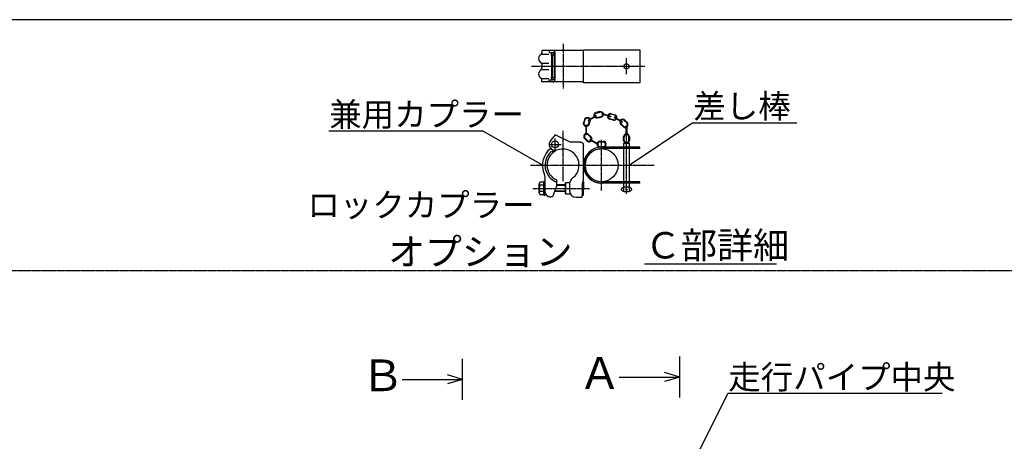
# Model space of a CAD drawing. Extents: x 0 to 13999, y 0 to 8934.
# Drawn here: x 3938 to 8407, y 7022 to 8934 of the extents above; entities that cross this region are included whole.
import ezdxf

# ---------------------------------------------------------------- set-up
doc = ezdxf.new("R2010")
doc.units = 0
doc.header["$MEASUREMENT"] = 0
doc.linetypes.add('BORDER', pattern=[22, 20, -1, 0, -1])
doc.layers.get('0').update_dxf_attribs({"linetype": 'CONTINUOUS'})
doc.layers.add('ﾚｲﾔｰ1', color=7, linetype='CONTINUOUS')
doc.styles.get("Standard").update_dxf_attribs({"font": 'txt', "bigfont": 'extfont'})

# ---------------------------------------------------------------- blocks, each defined once
blk = doc.blocks.new('CLUMP71')
at = {"layer": 'ﾚｲﾔｰ1', "color": 3, "linetype": 'BORDER'}
for p, q in [((6404, 8824.5), (6404, 8622.1)), ((6691.9, 8687.2), (6691.9, 8759.4)), ((6260.2, 8723.3), (6775, 8723.3))]:
    blk.add_line(p, q, dxfattribs=at)
at = {"layer": 'ﾚｲﾔｰ1'}
for p, q in [((6496.9, 8794.5), (6307.9, 8794.5)), ((6307.9, 8794.5), (6307.9, 8783)), ((6307.9, 8794.5), (6307.9, 8783.5)), ((6308, 8778.3), (6339.4, 8778.3)), ((6340.9, 8794.5), (6340.9, 8785.5)), ((6340.9, 8785.5), (6358.1, 8785.5)), ((6352.9, 8678.6), (6352.9, 8767.9)), ((6355.9, 8679.1), (6355.9, 8767.6)), ((6362.2, 8783.7), (6358.4, 8783.7)), ((6358.7, 8774.8), (6365, 8774.8)), ((6361.4, 8785.5), (6361.4, 8785.5)), ((6364.9, 8667.2), (6364.9, 8778)), ((6367.9, 8662.5), (6367.9, 8784)), ((6496.9, 8798.3), (6751.9, 8798.3)), ((6496.9, 8648.3), (6496.9, 8798.3)), ((6496.9, 8654.3), (6496.9, 8792.3)), ((6751.9, 8798.3), (6751.9, 8648.3)), ((6307.9, 8733.8), (6307.9, 8714)), ((6308.6, 8737.5), (6340.1, 8737.5)), ((6308.6, 8709), (6340.1, 8709)), ((6358.7, 8671.8), (6365, 8671.8)), ((6307.9, 8652), (6307.9, 8663.5)), ((6307.9, 8652), (6307.9, 8663.1)), ((6496.9, 8652), (6307.9, 8652)), ((6308, 8668.2), (6339.4, 8668.2)), ((6340.9, 8652), (6340.9, 8661)), ((6340.9, 8661), (6358.1, 8661)), ((6362.2, 8662.8), (6358.4, 8662.8)), ((6361.4, 8661), (6361.4, 8661)), ((6751.9, 8648.3), (6496.9, 8648.3))]:
    blk.add_line(p, q, dxfattribs=at)
blk.add_circle((6691.9, 8723.3), 12, dxfattribs=at)
for centre, radius, start, end in [((6313.9, 8758.5), 21, 117.4551, 241.2232), ((6298.9, 8784.5), 9, 300, 0), ((6358.6, 8774.7), 8.85, 90.0378, 229.9042), ((6358.9, 8770.5), 4.21, 80.2176, 224.5637), ((6357.4, 8784), 10.5, 0, 90), ((6357.4, 8778), 7.5, 0, 90), ((6298.9, 8732.6), 9, 0, 60), ((6313.9, 8688), 21, 118.7768, 242.5449), ((6298.9, 8714), 9, 300, 0), ((6298.9, 8662.1), 9, 0, 60), ((6298.9, 8714), 9, 306.8699, 0), ((6358.6, 8671.8), 8.85, 130.0958, 269.9622), ((6358.9, 8676), 4.21, 135.4363, 279.7824), ((6298.9, 8662.1), 9, 23.792, 53.1301), ((6357.4, 8668.5), 7.5, 270, 0), ((6357.4, 8662.5), 10.5, 270, 0)]:
    blk.add_arc(centre, radius, start, end, dxfattribs=at)
blk = doc.blocks.new('CLUMP73')
at = {"layer": 'ﾚｲﾔｰ1'}
for p, q in [((6518.3, 8411.9), (6529.8, 8400.5)), ((6520.3, 8413.9), (6531.7, 8402.5)), ((6513.2, 8383.9), (6501.8, 8395.3)), ((6503.7, 8397.3), (6515.1, 8385.9))]:
    blk.add_line(p, q, dxfattribs=at)
for centre, radius, start, end in [((6511, 8404.6), 13.1, 45, 225), ((6511, 8404.6), 10.3, 45, 225), ((6522.4, 8393.2), 13.1, 225, 45), ((6522.4, 8393.2), 10.3, 225, 45)]:
    blk.add_arc(centre, radius, start, end, dxfattribs=at)
blk = doc.blocks.new('CLUMP74')
at = {"layer": 'ﾚｲﾔｰ1'}
for p, q in [((6678.8, 8387), (6678.8, 8403.1)), ((6681.5, 8387), (6681.5, 8403.1)), ((6702.2, 8387), (6702.2, 8403.1)), ((6705, 8403.1), (6705, 8387))]:
    blk.add_line(p, q, dxfattribs=at)
for centre, radius, start, end in [((6691.9, 8403.1), 13.1, 0, 180), ((6691.9, 8403.1), 10.3, 0, 180), ((6691.9, 8387), 13.1, 180, 0), ((6691.9, 8387), 10.3, 180, 0)]:
    blk.add_arc(centre, radius, start, end, dxfattribs=at)
blk = doc.blocks.new('CLUMP75')
at = {"layer": 'ﾚｲﾔｰ1'}
for p, q in [((6561.4, 8368.9), (6527.5, 8388.7)), ((6529, 8391.4), (6563, 8371.5))]:
    blk.add_line(p, q, dxfattribs=at)
blk.add_ellipse((6528.2, 8390.1), major_axis=(0.77, 1.31), ratio=1, dxfattribs=at)
blk.add_ellipse((6562.2, 8370.2), major_axis=(-1.31, 0.77), ratio=1, start_param=-1.570796, end_param=4.712389, dxfattribs=at)
blk = doc.blocks.new('CLUMP76')
at = {"layer": 'ﾚｲﾔｰ1'}
for p, q in [((6570.7, 8382.6), (6586.9, 8382.6)), ((6570.7, 8379.9), (6586.9, 8379.9)), ((6570.7, 8359.2), (6586.9, 8359.2)), ((6586.9, 8356.4), (6570.7, 8356.4))]:
    blk.add_line(p, q, dxfattribs=at)
for centre, radius, start, end in [((6570.7, 8369.5), 13.1, 90, 270), ((6570.7, 8369.5), 10.3, 90, 270), ((6586.9, 8369.5), 13.1, 270, 90), ((6586.9, 8369.5), 10.3, 270, 90)]:
    blk.add_arc(centre, radius, start, end, dxfattribs=at)
blk = doc.blocks.new('CLUMP77')
at = {"layer": 'ﾚｲﾔｰ1'}
for p, q in [((6552.7, 8499.1), (6518.7, 8479.2)), ((6520.2, 8476.6), (6554.2, 8496.5))]:
    blk.add_line(p, q, dxfattribs=at)
at = {"layer": 'ﾚｲﾔｰ1', "extrusion": (0, 0, -1)}
blk.add_ellipse((6553.4, 8497.8), major_axis=(-1.31, -0.77), ratio=1, start_param=-1.570796, end_param=4.712389, dxfattribs=at)
blk.add_ellipse((6519.5, 8477.9), major_axis=(0.77, -1.31), ratio=1, dxfattribs=at)
blk = doc.blocks.new('CLUMP78')
at = {"layer": 'ﾚｲﾔｰ1'}
for p, q in [((6618.7, 8493.3), (6581.5, 8506)), ((6582.4, 8508.9), (6619.7, 8496.2))]:
    blk.add_line(p, q, dxfattribs=at)
blk.add_ellipse((6582, 8507.4), major_axis=(-0.49, -1.44), ratio=1, dxfattribs=at)
blk.add_ellipse((6619.2, 8494.8), major_axis=(1.44, -0.49), ratio=1, start_param=-1.570796, end_param=4.712389, dxfattribs=at)
blk = doc.blocks.new('CLUMP79')
at = {"layer": 'ﾚｲﾔｰ1'}
for p, q in [((6637.8, 8500.9), (6622.2, 8505.3)), ((6623, 8508), (6638.5, 8503.6)), ((6631.4, 8478.4), (6615.9, 8482.7)), ((6632.2, 8481), (6616.6, 8485.4))]:
    blk.add_line(p, q, dxfattribs=at)
for centre, radius, start, end in [((6619.4, 8495.3), 13.1, 74.3605, 254.3605), ((6619.4, 8495.3), 10.3, 74.3605, 254.3605), ((6635, 8491), 13.1, 254.3605, 74.3605), ((6635, 8491), 10.3, 254.3605, 74.3605)]:
    blk.add_arc(centre, radius, start, end, dxfattribs=at)
blk = doc.blocks.new('CLUMP80')
at = {"layer": 'ﾚｲﾔｰ1'}
for p, q in [((6638.9, 8492.3), (6672.9, 8472.5)), ((6671.4, 8469.9), (6637.4, 8489.7))]:
    blk.add_line(p, q, dxfattribs=at)
blk.add_ellipse((6638.2, 8491), major_axis=(1.31, -0.77), ratio=1, start_param=-1.570796, end_param=4.712389, dxfattribs=at)
blk.add_ellipse((6672.1, 8471.2), major_axis=(-0.77, -1.31), ratio=1, dxfattribs=at)
blk = doc.blocks.new('CLUMP81')
at = {"layer": 'ﾚｲﾔｰ1'}
for p, q in [((6502.2, 8482.6), (6497.1, 8467.3)), ((6499.7, 8466.4), (6504.9, 8481.7)), ((6519.3, 8459.8), (6524.5, 8475.1)), ((6521.9, 8459), (6527.1, 8474.3))]:
    blk.add_line(p, q, dxfattribs=at)
at = {"layer": 'ﾚｲﾔｰ1', "extrusion": (0, 0, -1)}
for centre, radius, start, end in [((-6514.7, 8478.4), 13.1, 18.5967, 198.5967), ((-6509.5, 8463.1), 13.1, 198.5967, 18.5967), ((-6509.5, 8463.1), 10.3, 198.5967, 18.5967), ((-6514.7, 8478.4), 10.3, 18.5967, 198.5967)]:
    blk.add_arc(centre, radius, start, end, dxfattribs=at)
blk = doc.blocks.new('CLUMP82')
at = {"layer": 'ﾚｲﾔｰ1'}
for p, q in [((6676.8, 8449.3), (6665.4, 8460.8)), ((6678.8, 8451.3), (6667.3, 8462.7)), ((6693.4, 8465.9), (6682, 8477.4)), ((6683.9, 8479.3), (6695.4, 8467.9))]:
    blk.add_line(p, q, dxfattribs=at)
for centre, radius, start, end in [((6674.7, 8470), 13.1, 45, 225), ((6674.7, 8470), 10.3, 45, 225), ((6686.1, 8458.6), 13.1, 225, 45), ((6686.1, 8458.6), 10.3, 225, 45)]:
    blk.add_arc(centre, radius, start, end, dxfattribs=at)
blk = doc.blocks.new('CLUMP83')
at = {"layer": 'ﾚｲﾔｰ1'}
for p, q in [((6508, 8454.3), (6508, 8415)), ((6511, 8415), (6511, 8454.3))]:
    blk.add_line(p, q, dxfattribs=at)
at = {"layer": 'ﾚｲﾔｰ1', "extrusion": (0, 0, -1)}
for centre in [(-6509.5, 8454.3), (-6509.5, 8415)]:
    blk.add_circle(centre, 1.52, dxfattribs=at)
blk = doc.blocks.new('CLUMP84')
at = {"layer": 'ﾚｲﾔｰ1'}
for p, q in [((6690.4, 8412), (6690.4, 8451.3)), ((6693.4, 8451.3), (6693.4, 8412))]:
    blk.add_line(p, q, dxfattribs=at)
for centre in [(6691.9, 8451.3), (6691.9, 8412)]:
    blk.add_circle(centre, 1.52, dxfattribs=at)
blk = doc.blocks.new('CLUMP85')
at = {"layer": 'ﾚｲﾔｰ1'}
for p, q in [((6570.2, 8518.2), (6554.6, 8513.9)), ((6555.4, 8511.2), (6570.9, 8515.6)), ((6560.9, 8491.3), (6576.5, 8495.6)), ((6561.7, 8488.6), (6577.2, 8493))]:
    blk.add_line(p, q, dxfattribs=at)
at = {"layer": 'ﾚｲﾔｰ1', "extrusion": (0, 0, -1)}
for centre, radius, start, end in [((-6558.2, 8501.3), 13.1, 254.3605, 74.3605), ((-6558.2, 8501.3), 10.3, 254.3605, 74.3605), ((-6573.7, 8505.6), 13.1, 74.3605, 254.3605), ((-6573.7, 8505.6), 10.3, 74.3605, 254.3605)]:
    blk.add_arc(centre, radius, start, end, dxfattribs=at)
blk = doc.blocks.new('CLUMP72')
at = {"layer": 'ﾚｲﾔｰ1'}
for p, q in [((6367.9, 8411.7), (6348.2, 8387.4)), ((6436.9, 8379.5), (6367.9, 8411.7)), ((6481.9, 8379.5), (6436.9, 8379.5)), ((6496.9, 8253.6), (6496.9, 8364.5)), ((6679.9, 8153), (6679.9, 8373.9)), ((6679.9, 8373.9), (6703.9, 8373.9)), ((6703.9, 8373.9), (6703.9, 8153)), ((6349, 8335.2), (6373.9, 8342.1)), ((6388.6, 8345.8), (6373.6, 8342.5)), ((6496.9, 8294.6), (6496.9, 8339.1)), ((6751.9, 8356.4), (6578.8, 8356.4)), ((6751.9, 8349.5), (6578.8, 8349.5)), ((6751.9, 8349.5), (6751.9, 8356.4)), ((6496.9, 8209.1), (6496.9, 8253.6)), ((6295.9, 8148.8), (6295.9, 8190.2)), ((6316.9, 8197.1), (6298.6, 8197.1)), ((6316.9, 8183.3), (6298.6, 8183.3)), ((6316.9, 8201), (6316.9, 8138)), ((6322.9, 8201), (6316.9, 8201)), ((6316.9, 8141.9), (6316.9, 8197.1)), ((6322.9, 8148.5), (6322.9, 8222.7)), ((6322.9, 8138), (6322.9, 8201)), ((6374.6, 8179.6), (6356.7, 8130.5)), ((6374.6, 8207.8), (6374.6, 8179.6)), ((6415.9, 8185.4), (6374.6, 8185.4)), ((6415.9, 8182.4), (6374.6, 8182.4)), ((6415.9, 8195), (6415.9, 8144)), ((6415.9, 8144), (6415.9, 8195)), ((6433.9, 8195), (6415.9, 8195)), ((6433.9, 8192.9), (6433.9, 8159)), ((6490.6, 8183.3), (6496.9, 8209.4)), ((6490.9, 8183.3), (6490.9, 8184.5)), ((6490.9, 8183.3), (6490.9, 8138)), ((6494.8, 8201), (6496.9, 8201)), ((6496.9, 8201), (6496.9, 8163.8)), ((6751.9, 8199.5), (6578.8, 8199.5)), ((6751.9, 8192.6), (6578.8, 8192.6)), ((6751.9, 8192.6), (6751.9, 8199.5)), ((6316.9, 8155.7), (6298.6, 8155.7)), ((6298.6, 8141.9), (6316.9, 8141.9)), ((6316.9, 8138), (6322.9, 8138)), ((6415.9, 8154.5), (6365.4, 8154.5)), ((6415.9, 8156.6), (6366.2, 8156.6)), ((6415.9, 8144), (6437.9, 8144)), ((6490.9, 8129), (6490.9, 8138)), ((6490.9, 8138), (6496.9, 8138)), ((6496.9, 8138), (6496.9, 8175.2)), ((6703.9, 8153), (6679.9, 8153)), ((6356.7, 8130.5), (6346.6, 8130.5)), ((6463.9, 8129), (6490.9, 8129))]:
    blk.add_line(p, q, dxfattribs=at)
at = {"layer": 'ﾚｲﾔｰ1', "color": 3, "linetype": 'BORDER'}
for p, q in [((6404, 8201.6), (6404, 8430.4)), ((6691.9, 8144.3), (6691.9, 8434.9)), ((6340.9, 8368.9), (6394.9, 8368.9)), ((6367.9, 8341.9), (6367.9, 8395.9)), ((6578.8, 8160.1), (6578.8, 8388.9)), ((6256.5, 8274.5), (6817.3, 8274.5)), ((6267.1, 8169.5), (6524.4, 8169.5))]:
    blk.add_line(p, q, dxfattribs=at)
at = {"layer": 'ﾚｲﾔｰ1'}
for centre, radius in [((6367.9, 8368.9), 15.8), ((6578.8, 8274.5), 75), ((6691.9, 8165), 3)]:
    blk.add_circle(centre, radius, dxfattribs=at)
for centre, radius, start, end in [((6367.9, 8368.9), 27, 136.5404, 282.2057), ((6404, 8274.5), 93.9, 126.3084, 206.9921), ((6404, 8274.5), 81.9, 131.1128, 248.9233), ((6404, 8274.5), 72.9, 115.0278, 246.1707), ((6404, 8274.5), 72.9, 0, 102.4018), ((6578.8, 8274.5), 81.9, 90, 270), ((6578.8, 8274.5), 75, 90, 270), ((6404, 8274.5), 72.9, 304.3178, 0), ((6292.9, 8219.7), 30, 0, 26.2282), ((6306.1, 8190.2), 10.2, 137.3, 222.7), ((6332.5, 8169.5), 36.6, 157.9, 202.1), ((6463.9, 8190.8), 30, 125.57, 180), ((6306.1, 8148.8), 10.2, 137.3, 222.7), ((6346.8, 8154.2), 24, 180, 270), ((6463.9, 8159), 30, 180, 270)]:
    blk.add_arc(centre, radius, start, end, dxfattribs=at)
at = {"layer": 'ﾚｲﾔｰ1', "extrusion": (0, 0, -1)}
blk.add_arc((-6481.9, 8364.5), 15, 90, 180, dxfattribs=at)
at = {"layer": 'ﾚｲﾔｰ1'}
blk.add_ellipse((6691.9, 8165), major_axis=(23, 0), ratio=0.521739, dxfattribs=at)
for name in ['CLUMP81', 'CLUMP77', 'CLUMP85', 'CLUMP78', 'CLUMP79', 'CLUMP80', 'CLUMP83', 'CLUMP82', 'CLUMP84', 'CLUMP73', 'CLUMP74', 'CLUMP75', 'CLUMP76']:
    blk.add_blockref(name, (0, 0))
blk = doc.blocks.new('CLUMP70')
at = {"layer": 'ﾚｲﾔｰ1', "color": 3}
for p, q in [((6703.9, 8274.5), (6993.1, 8467.9)), ((6993.1, 8467.2), (7465.8, 8467.2)), ((5340.8, 8429.8), (6038.6, 8429.8)), ((6310.1, 8274.5), (6038.6, 8430.5)), ((6310.1, 8274.5), (6306.6, 8275.4)), ((6310.1, 8274.5), (6307.5, 8277.1)), ((6703.9, 8274.5), (6706.3, 8277.3)), ((6703.9, 8274.5), (6707.3, 8275.7))]:
    blk.add_line(p, q, dxfattribs=at)
at = {"layer": 'ﾚｲﾔｰ1'}
blk.add_line((6773.4, 7827.9), (7373, 7827.9), dxfattribs=at)
for name in ['CLUMP71', 'CLUMP72']:
    blk.add_blockref(name, (0, 0))
at = {"layer": 'ﾚｲﾔｰ1', "attachment_point": 1}
for s, insert, char_height, width in [('\\W0.8;\\fＭＳ ゴシック;\\W1.0;差し棒', (6995.2, 8596.4), 107.95, 507.472), ('\\W0.8;\\fＭＳ ゴシック;\\W1.0;兼用カプラー', (5342.9, 8558.9), 107.95, 928.026), ('\\W0.8;\\fＭＳ ゴシック;\\W1.0;ロックカプラー', (5243.7, 8148.1), 107.95, 1099.483), ('\\W0.8;\\fＭＳ ゴシック;\\W1.0;オプション', (5609.9, 7943.4), 122.72, 1010.756), ('\\W0.8;\\fＭＳ ゴシック;\\W1.0;Ｃ部詳細', (6775.6, 7971.2), 119.944, 689.474)]:
    blk.add_mtext(s, dxfattribs=dict(at, insert=insert, char_height=char_height, width=width))

msp = doc.modelspace()

# ---------------------------------------------------------------- linework, layer by layer
at = {"layer": 'ﾚｲﾔｰ1'}
for p, q in [((13936.3451, 8934.317), (519.4271, 8934.317)), ((5948.2974, 7210.6948), (5948.2974, 7395.9031)), ((6933.8549, 7221.1458), (6933.8549, 7406.3542)), ((6933.8549, 7313.75), (6865.1331, 7334.6521)), ((5673.4103, 7303.299), (5948.2974, 7303.299)), ((5948.2974, 7303.299), (5879.5756, 7324.201)), ((5948.2974, 7303.299), (5879.5756, 7282.3969)), ((6658.9677, 7313.75), (6933.8549, 7313.75)), ((6933.8549, 7313.75), (6865.1331, 7292.8479))]:
    msp.add_line(p, q, dxfattribs=at)
at = {"layer": 'ﾚｲﾔｰ1', "color": 3, "linetype": 'BORDER'}
msp.add_line((3441.412, 7797.0535), (10718.1978, 7797.0535), dxfattribs=at)
at = {"layer": 'ﾚｲﾔｰ1', "color": 3}
for p in [(6981.8571, 6897.756), (8124.7868, 7238.912)]:
    msp.add_line(p, (7151.945, 7238.912), dxfattribs=at)

# ---------------------------------------------------------------- block references
msp.add_blockref('CLUMP70', (0, 0))

# ---------------------------------------------------------------- texts
at = {"layer": 'ﾚｲﾔｰ1', "attachment_point": 1}
for s, insert, char_height, width in [('\\W0.8;\\fＭＳ ゴシック;\\W1.0;Ｂ', (5487.5269, 7393.1823), 143.50842, 212.127982), ('\\W0.8;\\fＭＳ ゴシック;\\W1.0;Ａ', (6473.0844, 7403.6333), 143.508433, 212.127982), ('\\W0.8;\\fＭＳ ゴシック;\\W1.0;走行パイプ中央', (7154.0616, 7367.3564), 107.95, 1102.613483)]:
    msp.add_mtext(s, dxfattribs=dict(at, insert=insert, char_height=char_height, width=width))

doc.saveas('drawing.dxf')
